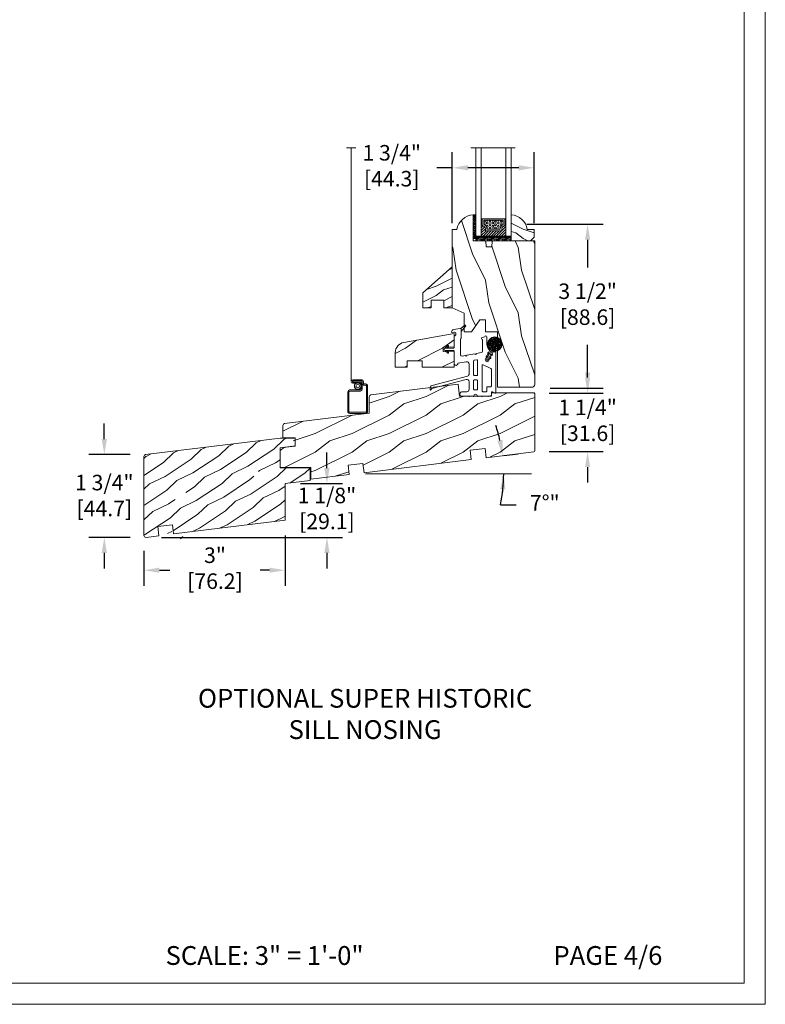
# Model space of a CAD drawing. Units: millimetres. Extents: x -103 to 352, y 0 to 132.
# Drawn here: x 137 to 152, y 90 to 111 of the extents above; entities that cross this region are included whole.
import ezdxf

# ---------------------------------------------------------------- set-up
doc = ezdxf.new("R2010")
doc.units = ezdxf.units.MM
doc.layers.get('0').update_dxf_attribs({"lineweight": 0})
doc.styles.add('IMPERIAL', font='arial.ttf')
doc.styles.get("Standard").update_dxf_attribs({"font": 'arial.ttf'})
doc.dimstyles.new('IMPERIAL', dxfattribs={"dimscale": 0.12, "dimtxt": 2.7559, "dimasz": 2.7559, "dimexe": 2.7559, "dimexo": 2.7559, "dimgap": 2.7559, "dimtad": 0, "dimtih": 1, "dimtoh": 1, "dimdec": 4, "dimlunit": 5, "dimtxsty": 'Standard', "dimcen": 0, "dimadec": 0, "dimazin": 0, "dimtfac": 1.5748, "dimtdec": 4, "dimtofl": 0, "dimtmove": 0, "dimatfit": 3, "dimfxl": 0, "dimfrac": 2, "dimarcsym": 0})

# ---------------------------------------------------------------- blocks, each defined once
blk = doc.blocks.new('*D115')
at = {"lineweight": -2, "transparency": 16777216}
for p, q in [((145.706, 106.755), (145.706, 108.267)), ((147.45, 106.755), (147.45, 108.267)), ((145.706, 107.937), (145.375, 107.937)), ((147.12, 107.937), (146.037, 107.937))]:
    blk.add_line(p, q, dxfattribs=at)
at = {"transparency": 16777216}
for points in [[(146.037, 107.992), (146.037, 107.882), (145.706, 107.937)], [(147.12, 107.992), (147.12, 107.882), (147.45, 107.937)]]:
    blk.add_solid(points, dxfattribs=at)
at = {"layer": 'Defpoints', "color": 0, "transparency": 16777216}
for p in [(147.45, 107.937), (145.706, 106.424), (147.45, 106.424)]:
    blk.add_point(p, dxfattribs=at)
at = {"transparency": 16777216, "insert": (144.418, 107.937), "char_height": 0.3307, "attachment_point": 5, "rotation": 0.01}
blk.add_mtext('1 3/4"\\P [44.3]', dxfattribs=at)
blk = doc.blocks.new('*D116')
at = {"lineweight": -2, "transparency": 16777216}
for p, q in [((146.802, 101.816), (147.104, 101.852)), ((146.731, 100.768), (147.062, 100.768))]:
    blk.add_line(p, q, dxfattribs=at)
for start, end in [(12.6769, 18.5158), (348.3069, 0), (348.3222, 354.1611)]:
    blk.add_arc((143.552, 101.426), 3.247, start, end, dxfattribs=at)
at = {"transparency": 16777216}
for points in [[(146.774, 102.148), (146.665, 102.129), (146.775, 101.813)], [(146.726, 101.098), (146.837, 101.093), (146.798, 101.426)]]:
    blk.add_solid(points, dxfattribs=at)
at = {"layer": 'Defpoints', "color": 0, "transparency": 16777216}
for p in [(146.474, 101.776), (146.788, 101.684), (143.906, 101.426), (144.598, 101.551), (147.437, 101.426)]:
    blk.add_point(p, dxfattribs=at)
at = {"transparency": 16777216, "insert": (147.673, 100.768), "char_height": 0.3307, "attachment_point": 5, "rotation": 0.01}
blk.add_mtext('7°"', dxfattribs=at)
blk = doc.blocks.new('*D117')
at = {"lineweight": -2, "transparency": 16777216}
for p, q in [((148.584, 103.473), (148.584, 103.804)), ((147.768, 103.142), (148.915, 103.142)), ((147.768, 101.9), (148.915, 101.9)), ((148.584, 101.569), (148.584, 101.239))]:
    blk.add_line(p, q, dxfattribs=at)
at = {"transparency": 16777216}
for points in [[(148.529, 103.473), (148.639, 103.473), (148.584, 103.142)], [(148.529, 101.569), (148.639, 101.569), (148.584, 101.9)]]:
    blk.add_solid(points, dxfattribs=at)
at = {"layer": 'Defpoints', "color": 0, "transparency": 16777216}
for p in [(147.437, 103.142), (148.584, 103.142), (147.437, 101.9)]:
    blk.add_point(p, dxfattribs=at)
at = {"transparency": 16777216, "insert": (148.584, 102.521), "char_height": 0.3307, "attachment_point": 5, "rotation": 0.01}
blk.add_mtext('1 1/4"\\P [31.6]', dxfattribs=at)
blk = doc.blocks.new('*D124')
at = {"lineweight": -2, "transparency": 16777216}
for p, q in [((143.04, 101.549), (143.04, 101.88)), ((142.48, 101.218), (143.371, 101.218)), ((139.518, 100.075), (143.371, 100.075)), ((143.04, 99.744), (143.04, 99.413))]:
    blk.add_line(p, q, dxfattribs=at)
at = {"transparency": 16777216}
for points in [[(142.985, 101.549), (143.095, 101.549), (143.04, 101.218)], [(142.985, 99.744), (143.095, 99.744), (143.04, 100.075)]]:
    blk.add_solid(points, dxfattribs=at)
at = {"layer": 'Defpoints', "color": 0, "transparency": 16777216}
for p in [(142.149, 101.218), (139.187, 100.075), (143.04, 100.075)]:
    blk.add_point(p, dxfattribs=at)
at = {"transparency": 16777216, "insert": (143.04, 100.647), "char_height": 0.3307, "attachment_point": 5, "rotation": 0.01}
blk.add_mtext('1 1/8"\\P [29.1]', dxfattribs=at)
blk = doc.blocks.new('*D125')
at = {"lineweight": -2, "transparency": 16777216}
for p, q in [((138.305, 102.165), (138.305, 102.496)), ((138.852, 101.835), (137.974, 101.835)), ((138.856, 100.075), (137.974, 100.075)), ((138.305, 99.744), (138.305, 99.413))]:
    blk.add_line(p, q, dxfattribs=at)
at = {"transparency": 16777216}
for points in [[(138.249, 102.165), (138.36, 102.165), (138.305, 101.835)], [(138.249, 99.744), (138.36, 99.744), (138.305, 100.075)]]:
    blk.add_solid(points, dxfattribs=at)
at = {"layer": 'Defpoints', "color": 0, "transparency": 16777216}
for p in [(139.182, 101.835), (138.305, 100.075), (139.187, 100.075)]:
    blk.add_point(p, dxfattribs=at)
at = {"transparency": 16777216, "insert": (138.305, 100.922), "char_height": 0.3307, "attachment_point": 5, "rotation": 0.01}
blk.add_mtext('1 3/4"\\P [44.7]', dxfattribs=at)
blk = doc.blocks.new('*D126')
at = {"lineweight": -2, "transparency": 16777216}
for p, q in [((142.149, 100.111), (142.149, 99.045)), ((139.148, 99.787), (139.148, 99.045)), ((139.478, 99.376), (139.701, 99.376)), ((141.819, 99.376), (141.617, 99.376))]:
    blk.add_line(p, q, dxfattribs=at)
at = {"transparency": 16777216}
for points in [[(139.478, 99.431), (139.478, 99.321), (139.148, 99.376)], [(141.819, 99.431), (141.819, 99.321), (142.149, 99.376)]]:
    blk.add_solid(points, dxfattribs=at)
at = {"layer": 'Defpoints', "color": 0, "transparency": 16777216}
for p in [(142.149, 100.441), (139.148, 100.117), (139.148, 99.376)]:
    blk.add_point(p, dxfattribs=at)
at = {"transparency": 16777216, "insert": (140.659, 99.376), "char_height": 0.3307, "attachment_point": 5, "rotation": 0.01}
blk.add_mtext('3"\\P [76.2]', dxfattribs=at)
blk = doc.blocks.new('*D130')
at = {"lineweight": -2, "transparency": 16777216}
for p, q in [((147.289, 106.737), (148.915, 106.737)), ((148.584, 106.406), (148.584, 105.814)), ((148.584, 103.577), (148.584, 104.171)), ((147.789, 103.247), (148.915, 103.247))]:
    blk.add_line(p, q, dxfattribs=at)
at = {"transparency": 16777216}
for points in [[(148.529, 106.406), (148.639, 106.406), (148.584, 106.737)], [(148.529, 103.577), (148.639, 103.577), (148.584, 103.247)]]:
    blk.add_solid(points, dxfattribs=at)
at = {"layer": 'Defpoints', "color": 0, "transparency": 16777216}
for p in [(146.958, 106.737), (147.458, 103.247), (148.584, 103.247)]:
    blk.add_point(p, dxfattribs=at)
at = {"transparency": 16777216, "insert": (148.584, 104.992), "char_height": 0.3307, "attachment_point": 5, "rotation": 0.01}
blk.add_mtext('3 1/2"\\P [88.6]', dxfattribs=at)
blk = doc.blocks.new('V-004')
h = blk.add_hatch()
h.set_pattern_fill('EXM', color=256, scale=4, style=0, pattern_type=2)
h.set_pattern_definition([(153.435, (-25.4281, -37.6341), (3.999997, -4.000005), [0.89443, -8.04984]), (26.565, (-28.2281, -37.9141), (3.999997, 4.000005), [0.89443, -8.04984]), (0, (-27.428, -37.514), (4, 4), [0.8, -3.2]), (333.435, (-26.6281, -37.5141), (-3.999997, 4.000005), [0.89443, -8.04984]), (206.565, (-25.8281, -37.9141), (-3.999997, -4.000005), [0.89443, -8.04984]), (180, (-26.628, -38.314), (-4, -4), [0.8, -3.2]), (153.435, (-27.4281, -38.3141), (3.999997, -4.000005), [0.89443, -8.04984]), (26.565, (-26.2281, -38.5541), (3.999997, 4.000005), [0.89443, -8.04984]), (153.435, (-25.4281, -38.9541), (3.999997, -4.000005), [0.89443, -8.04984]), (26.565, (-28.2281, -39.2341), (3.999997, 4.000005), [0.89443, -8.04984]), (0, (-27.428, -38.834), (4, 4), [0.8, -3.2]), (333.435, (-26.6281, -38.8341), (-3.999997, 4.000005), [0.89443, -8.04984]), (206.565, (-25.8281, -39.2341), (-3.999997, -4.000005), [0.89443, -8.04984]), (180, (-26.628, -39.634), (-4, -4), [0.8, -3.2]), (153.435, (-27.4281, -39.6341), (3.999997, -4.000005), [0.89443, -8.04984]), (26.565, (-26.2281, -39.9141), (3.999997, 4.000005), [0.89443, -8.04984]), (153.435, (-25.4281, -40.3141), (3.999997, -4.000005), [0.89443, -8.04984]), (26.565, (-26.2281, -41.2341), (3.999997, 4.000005), [0.89443, -8.04984]), (26.565, (-28.2281, -40.5541), (3.999997, 4.000005), [0.89443, -8.04984]), (0, (-27.428, -40.154), (4, 4), [0.8, -3.2]), (333.435, (-26.6281, -40.1541), (-3.999997, 4.000005), [0.89443, -8.04984]), (206.565, (-25.8281, -40.5541), (-3.999997, -4.000005), [0.89443, -8.04984]), (180, (-26.628, -40.954), (-4, -4), [0.8, -3.2]), (153.435, (-27.4281, -40.9541), (3.999997, -4.000005), [0.89443, -8.04984]), (0, (-29.428, -40.834), (4, 4), [0.8, -3.2]), (333.435, (-28.6281, -40.8341), (-3.999997, 4.000005), [0.89443, -8.04984]), (0, (-29.428, -39.514), (4, 4), [0.8, -3.2]), (333.435, (-28.6281, -39.5141), (-3.999997, 4.000005), [0.89443, -8.04984]), (206.565, (-27.8281, -39.9141), (-3.999997, -4.000005), [0.89443, -8.04984]), (180, (-28.628, -40.314), (-4, -4), [0.8, -3.2]), (0, (-29.428, -38.154), (4, 4), [0.8, -3.2]), (333.435, (-28.6281, -38.1541), (-3.999997, 4.000005), [0.89443, -8.04984]), (206.565, (-27.8281, -38.5541), (-3.999997, -4.000005), [0.89443, -8.04984]), (180, (-28.628, -38.954), (-4, -4), [0.8, -3.2]), (206.565, (-27.8281, -37.2341), (-3.999997, -4.000005), [0.89443, -8.04984]), (180, (-28.628, -37.634), (-4, -4), [0.8, -3.2])])
h.paths.add_polyline_path([(8.87, -0.09, 0.414214), (9.37, 0.41), (9.37, 1.41, 0.414214), (8.87, 1.91), (-9.13, 1.91, 0.414214), (-9.63, 1.41), (-9.63, 0.41, 0.414214), (-9.13, -0.09)])
blk.add_lwpolyline([(-9.63, 1.41, -0.414214), (-9.13, 1.91), (8.87, 1.91, -0.414214), (9.37, 1.41), (9.37, 0.41, -0.414214), (8.87, -0.09), (-9.13, -0.09, -0.414214), (-9.63, 0.41)], format="xyb", close=True)
blk = doc.blocks.new('D-059')
h = blk.add_hatch()
h.set_pattern_fill('WOOD1', color=256, scale=10, style=0, pattern_type=2)
h.set_pattern_definition([(216.8699, (-335.2539, -33.65), (29.999999, 20.000001), [5, -45]), (206.5651, (-329.254, -36.65), (-9.99999, -10.000013), [11.18034, -11.18034]), (198.4349, (-329.254, -41.65), (-20.000004, -9.999984), [6.32456, -25.29822])])
edge = h.paths.add_edge_path()
edge.add_line((-10.5, 0), (0, 0))
edge.add_line((0, 0), (0, 14.03))
edge.add_arc((0.54, 4.7), 9.34, 93.305, 171.3918)
edge.add_line((-8.7, 6.1), (-12.5, 6.1))
edge.add_line((-12.5, 6.1), (-12.5, 2))
edge.add_line((-12.5, 2), (-10.5, 0))
blk.add_lwpolyline([(-10.5, 0), (0, 0), (0, 14.03, 0.354545), (-8.7, 6.1), (-12.5, 6.1), (-12.5, 2)], format="xyb", close=True)
blk = doc.blocks.new('V-006')
h = blk.add_hatch()
h.set_pattern_fill('GRAVEL', color=256, scale=0.075, style=0)
h.set_pattern_definition([(228.0128, (-26.72399, -53.63578), (-15.24001295, -17.14502107), [0.25629, -25.372875]), (184.9697, (-26.89544, -53.826285), (22.86003698, 1.90498656), [0.439804, -43.5405]), (132.5104, (-27.33359, -53.86438), (19.04998614, -20.95502047), [0.31011, -30.701025]), (267.2737, (-28.07654, -54.340635), (1.90499173, 38.09998774), [0.400504, -39.6498]), (292.8337, (-28.09559, -54.740685), (-9.52502704, 22.860013), [0.392726, -38.87985]), (357.2737, (-27.94319, -55.102635), (-38.09998774, 1.90499173), [0.400504, -39.6498]), (37.6942, (-27.54314, -55.121685), (-24.765015646, -19.04998302), [0.529645, -52.434825]), (72.2553, (-27.12404, -54.797835), (13.335026674, 41.910012155), [0.50004, -49.503975]), (121.4296, (-26.97164, -54.321585), (-15.24000393, 24.76497087), [0.40186, -39.784125]), (175.2364, (-27.18119, -53.97868), (20.95498354, -1.90498212), [0.458785, -22.480425]), (222.3974, (-27.63839, -53.940585), (-22.86000069, -20.95497274), [0.593309, -58.7376]), (138.8141, (-26.19059, -54.35968), (-13.3349915, 11.4299824), [0.202504, -20.04795]), (171.4692, (-26.34299, -54.22633), (24.7649622, -3.8100096), [0.38526, -38.14095]), (225, (-26.724, -54.1692), (-3e-16, -1.905), [0.269407, -2.42467]), (203.1986, (-26.85734, -53.94058), (9.5250321, 3.8100167), [0.14508, -14.36295]), (291.8014, (-26.9907, -53.99773), (-1.9050013, 5.7150037), [0.205175, -10.0536]), (30.9638, (-26.9145, -54.18823), (5.714994, 3.810003), [0.33324, -10.774725]), (161.5651, (-26.62874, -54.0168), (3.810002, -1.904997), [0.240965, -5.783175]), (16.3895, (-28.09559, -53.99773), (19.05001051, 5.71498811), [0.337566, -33.4191]), (70.3462, (-27.77174, -53.90248), (-7.61997877, -20.95497037), [0.2832, -28.03665]), (293.1986, (-26.62874, -53.63578), (-3.8100167, 9.5250321), [0.29016, -14.2179]), (343.6105, (-26.51444, -53.90248), (-19.05001051, 5.71498811), [0.337566, -33.4191]), (339.444, (-28.0956, -55.17883), (-9.5250118, 3.8099954), [0.325526, -15.950775]), (294.7751, (-27.79079, -55.29313), (-9.5249778, 20.95499027), [0.272754, -27.0027]), (66.8014, (-26.6097, -55.54078), (3.8100167, 9.5250321), [0.29016, -14.2179]), (17.354, (-26.49539, -55.27408), (-24.76500134, -7.6199885), [0.319337, -31.6143]), (69.444, (-27.54314, -55.54078), (-3.8099954, -9.5250118), [0.162764, -16.1136]), (101.3099, (-26.724, -55.5408), (-1.9049906, 7.6199756), [0.097136, -9.6165]), (165.9638, (-26.74304, -55.44553), (5.715004, -1.9049967), [0.392726, -7.461787]), (186.009, (-27.12404, -55.35028), (19.04997191, 1.90499555), [0.36395, -36.03105]), (303.6901, (-26.9145, -54.3597), (-1.9050007, 3.8099963), [0.274743, -6.593835]), (353.1572, (-26.76209, -54.588285), (32.38501339, -3.81001706), [0.479668, -47.487]), (60.9454, (-26.28584, -54.64543), (-7.6199823, -13.3349682), [0.19613, -19.41705]), (90, (-26.1906, -54.474), (-1.905, 1.905), [0.1143, -1.7907]), (120.2564, (-27.16214, -55.29313), (7.61998385, -13.33499327), [0.26465, -26.200425]), (48.0128, (-27.29549, -55.06453), (15.24001295, 17.14502107), [0.512582, -25.1166]), (0, (-26.9526, -54.6835), (1.905, 1.905), [0.4953, -1.4097]), (325.3048, (-26.45729, -54.68353), (-19.049967, 13.33500127), [0.301208, -29.819475]), (254.0546, (-26.20964, -54.85498), (-1.9050049, -7.6200182), [0.27737, -13.591275]), (207.646, (-26.28584, -55.121685), (-36.19498729, -19.05001198), [0.45161, -44.709375]), (175.4261, (-26.68589, -55.331235), (-24.7650057, 1.90499078), [0.477772, -47.29935]), (175.4261, (-26.68589, -55.331235), (-24.7650057, 1.90499078), [0.477772, -47.29935])])
h.paths.add_polyline_path([(6.3565, 0), (6.3565, 1.6), (-6.3565, 1.6), (-6.3565, 0)])
blk.add_line((-6.3565, 0), (-6.3565, 1.6))
blk.add_lwpolyline([(-6.3565, 0), (-6.3565, 1.6), (6.3565, 1.6), (6.3565, 0)], close=True)
blk = doc.blocks.new('CR-015')
h = blk.add_hatch()
h.set_pattern_fill('WOOD1', color=256, scale=20, style=0, pattern_type=2)
h.set_pattern_definition([(216.87, (-116.3003, -89.9823), (60, 40), [10, -90]), (206.565, (-104.3, -95.982), (-20, -20), [22.3607, -22.3607]), (198.435, (-104.3, -105.9823), (-40, -19.99997), [12.6491, -50.5964])])
edge = h.paths.add_edge_path()
edge.add_line((0, -1), (-27.26, -5.81))
edge.add_arc((-26.3, -11.22), 5.5, 100, 180)
edge.add_line((-31.8, -11.22), (-31.8, -19.2))
edge.add_line((-31.8, -19.2), (-25.3, -19.2))
edge.add_line((-25.3, -19.2), (-25.3, -15.7))
edge.add_line((-25.3, -15.7), (-17.3, -15.7))
edge.add_line((-17.3, -15.7), (-17.3, -19.2))
edge.add_line((-17.3, -19.2), (0, -19.2))
edge.add_line((0, -19.2), (0, -1))
h.paths.add_polyline_path([(-19.58, -10.4), (-19.58, -12.27)], flags=16)
h.paths.add_polyline_path([(-12.13, -16.51), (-12.13, -18.39)], flags=16)
for p, q in [((0, -1), (-27.26, -5.81)), ((0, -8.2), (0, -1)), ((-5.95, -8.3), (0, -8.2)), ((-5.95, -10.7), (-5.95, -8.3)), ((-31.8, -11.22), (-31.8, -19.2)), ((-25.3, -19.2), (-25.3, -15.7)), ((-25.3, -15.7), (-17.3, -15.7)), ((-17.3, -15.7), (-17.3, -19.2)), ((0, -10.8), (-5.95, -10.7)), ((0, -19.2), (0, -10.8)), ((-31.8, -19.2), (-25.3, -19.2)), ((-17.3, -19.2), (0, -19.2))]:
    blk.add_line(p, q)
blk.add_arc((-26.3, -11.22), 5.5, 100, 180)
blk = doc.blocks.new('CR-022')
h = blk.add_hatch()
h.set_pattern_fill('WOOD1', color=256, scale=20, style=0, pattern_type=2)
h.set_pattern_definition([(216.8699, (-65.2327, -66.042), (60, 40), [10, -90]), (206.565, (-53.233, -72.042), (-20, -20.00003), [22.3607, -22.3607]), (198.435, (-53.2327, -82.042), (-40.00001, -19.99997), [12.6491, -50.5964])])
h.paths.add_polyline_path([(137.46, 48.17, 0.414229), (136.96, 48.67), (114.06, 48.67), (114.06, 46.9), (96.76, 46.9), (96.04, 53.33), (49, 47.54, 0.378681), (48.12, 46.54), (48.12, 37.71), (2.33, 32.08, 0.378866), (1.46, 31.09), (1.46, 24.32), (6.99, 24.32), (6.99, 19.88), (0, 19.05), (0, 8.43), (16.6, 8.43), (16.59, 2.04), (37.25, 4.57), (36.64, 9.53), (44.7, 10.52), (45.31, 5.56), (103.21, 12.67), (102.6, 17.63), (110.66, 18.62), (111.27, 13.66), (137.02, 16.82, 0.378876), (137.46, 17.32)])
h.paths.add_polyline_path([(67.82, 30.49), (75.64, 30.49), (75.64, 26.73), (67.82, 26.73)], flags=24)
blk.add_lwpolyline([(16.59, 2.04), (16.6, 8.43), (0, 8.43), (0, 18.93), (7.99, 19.88), (7.99, 24.32), (1.46, 24.32), (1.46, 31.09, -0.378866), (2.33, 32.08), (48.12, 37.71), (48.12, 46.54, -0.378866), (49, 47.54), (96.04, 53.33), (96.76, 46.9), (114.06, 46.9), (114.06, 48.67), (136.96, 48.67, -0.414229), (137.46, 48.17), (137.46, 17.32, -0.378876), (137.02, 16.82), (111.27, 13.66), (110.66, 18.62), (102.6, 17.63), (103.21, 12.67), (45.31, 5.56), (44.7, 10.52), (36.64, 9.53), (37.25, 4.57)], format="xyb", close=True)
blk = doc.blocks.new('CR-055')
blk.add_line((-11.29, 10.1), (-11.29, 10.1))
blk.add_line((-11.29, 10.1), (-11.29, 10.1))
for points in [[(-14.4, -9.1, -0.414214), (-15.7, -10.4), (-18.1, -10.4, 1.329508), (-17.41, -12.8), (-14.6, -12.8, 1), (-14.2, -12.8), (-12.3, -12.8, 1), (-11.9, -12.8, -1), (-9.9, -12.8, 1), (-9.5, -12.8), (-7.6, -12.8, 1), (-7.2, -12.8), (-4.39, -12.8, 0.590246), (-2.4, -11.7), (-2.4, -10.8, -0.57735), (-1.8, -10.45), (-0.6, -11.15, 0.57735), (0, -10.8), (0, 10.8, 0.414214), (-0.4, 11.2), (-0.8, 11.2, -0.02662), (-1.23, 11.22, 0.32058), (-1.63, 10.99), (-3.77, 6.41, -1), (-5.58, 7.26), (-3.45, 11.82, 0.323926), (-3.54, 12.28, -0.207063), (-4.8, 15.2), (-4.8, 19.2, 1), (-6, 19.2), (-7.3, 18.97, 0.915863), (-7.2, 17.78), (-7.2, 11.5, -0.36397), (-7.86, 10.71), (-10.51, 10.24, -1), (-11.29, 10.1), (-15.61, 9.34, -1), (-16.39, 9.2), (-18.16, 8.89, -0.466308), (-19.1, 9.68), (-19.1, 17.9, -0.414202), (-18.7, 18.3), (-18.7, 22.12), (-18.7, 23.4, 0.466308), (-19.17, 23.79), (-22.83, 23.15, 0.36397), (-23.9, 21.87), (-23.9, 21.54), (-22.67, 21.75, -0.943989), (-22.21, 19.81, 0.331679), (-22.5, 19.43), (-22.5, 13.55, -0.414214), (-22.9, 13.15), (-26.31, 13.15), (-27.3, 13.15, 1), (-27.3, 11.85), (-26.31, 11.85), (-22.9, 11.85, -0.414214), (-22.5, 11.45), (-22.5, 4.85, 1.091308), (-20.52, 5.02), (-15.93, 5.83, -0.466308), (-14.4, 4.55), (-14.4, -0.65, -0.339454), (-15.36, -1.91), (-34.44, -7.02, 0.339454), (-35.4, -8.27), (-35.4, -9.29, 0.767326), (-35.03, -9.39), (-34.64, -8.73), (-16.04, -3.74, -0.493145), (-14.4, -5)], [(-12, -1.25), (-12, 6.19, -0.363706), (-11.67, 6.58), (-10.27, 6.83, -0.466308), (-9.8, 6.44), (-9.8, -1.25, -0.414214), (-10.2, -1.65), (-11.6, -1.65, -0.414214)], [(-5.2, -10.4), (-7, -10.4, -0.414214), (-7.4, -10), (-7.4, 3.72, -0.548619), (-6.83, 4.09), (-2.63, 2.13, -0.291473), (-2.4, 1.77), (-2.4, -7.31, -0.414214), (-2.8, -7.71), (-4.4, -7.71, 0.414214), (-4.8, -8.11), (-4.8, -10, -0.414214)]]:
    blk.add_lwpolyline(points, format="xyb", close=True)
for points in [[(-18.7, 22.12), (-16.28, 25, 0.916331), (-16.77, 25.49), (-18.87, 23.73, -0.247814), (-18.7, 23.4)], [(-27.3, 13.15), (-26.05, 14.4, -1), (-25.56, 13.9), (-26.31, 13.15)], [(-27.3, 11.85), (-26.05, 10.6, 1), (-25.56, 11.1), (-26.31, 11.85)], [(-9.8, -9, -0.414214), (-10.2, -9.4), (-11.6, -9.4, -0.414213), (-12, -9), (-12, -4.45, -0.414214), (-11.6, -4.05), (-10.2, -4.05, -0.414214), (-9.8, -4.45), (-9.8, -9)]]:
    blk.add_lwpolyline(points, format="xyb")
blk = doc.blocks.new('CF-016')
h = blk.add_hatch()
h.set_pattern_fill('GRAVEL', color=256, scale=0.075, style=0)
h.set_pattern_definition([(228.0128, (-22.6109, -58.1225), (-15.24001295, -17.14502107), [0.25629, -25.372875]), (184.9697, (-22.78235, -58.313), (22.86003698, 1.90498656), [0.439804, -43.5405]), (132.5104, (-23.2205, -58.3511), (19.04998614, -20.95502047), [0.31011, -30.701025]), (267.2737, (-23.96345, -58.82735), (1.90499173, 38.09998774), [0.400504, -39.6498]), (292.8337, (-23.9825, -59.2274), (-9.52502704, 22.860013), [0.392726, -38.87985]), (357.2737, (-23.8301, -59.58935), (-38.09998774, 1.90499173), [0.400504, -39.6498]), (37.6942, (-23.43005, -59.6084), (-24.765015646, -19.04998302), [0.529645, -52.434825]), (72.2553, (-23.01095, -59.28455), (13.335026674, 41.910012155), [0.50004, -49.503975]), (121.4296, (-22.85855, -58.8083), (-15.24000393, 24.76497087), [0.40186, -39.784125]), (175.2364, (-23.0681, -58.4654), (20.95498354, -1.90498212), [0.458785, -22.480425]), (222.3974, (-23.5253, -58.4273), (-22.86000069, -20.95497274), [0.593309, -58.7376]), (138.8141, (-22.0775, -58.8464), (-13.3349915, 11.4299824), [0.202504, -20.04795]), (171.4692, (-22.2299, -58.71305), (24.7649622, -3.8100096), [0.38526, -38.14095]), (225, (-22.6109, -58.6559), (-3e-16, -1.904999), [0.269407, -2.424667]), (203.1986, (-22.74425, -58.4273), (9.5250321, 3.8100167), [0.14508, -14.36295]), (291.8014, (-22.8776, -58.48445), (-1.9050013, 5.7150037), [0.205175, -10.0536]), (30.9638, (-22.8014, -58.67495), (5.714994, 3.810003), [0.33324, -10.774725]), (161.5651, (-22.51565, -58.5035), (3.8100017, -1.904997), [0.240965, -5.783175]), (16.3895, (-23.9825, -58.48445), (19.05001051, 5.71498811), [0.337566, -33.4191]), (70.3462, (-23.65865, -58.3892), (-7.61997877, -20.95497037), [0.2832, -28.03665]), (293.1986, (-22.51565, -58.1225), (-3.8100167, 9.5250321), [0.29016, -14.2179]), (343.6105, (-22.40135, -58.3892), (-19.05001051, 5.71498811), [0.337566, -33.4191]), (339.444, (-23.9825, -59.66555), (-9.5250118, 3.8099954), [0.325526, -15.950775]), (294.7751, (-23.6777, -59.77985), (-9.5249778, 20.95499027), [0.272754, -27.0027]), (66.8014, (-22.4966, -60.0275), (3.8100167, 9.5250321), [0.29016, -14.2179]), (17.354, (-22.3823, -59.7608), (-24.76500134, -7.6199885), [0.319337, -31.6143]), (69.444, (-23.43005, -60.0275), (-3.8099954, -9.5250118), [0.162764, -16.1136]), (101.3099, (-22.6109, -60.0275), (-1.9049906, 7.6199756), [0.097136, -9.6165]), (165.9638, (-22.62995, -59.93225), (5.715004, -1.9049967), [0.392726, -7.461787]), (186.009, (-23.01095, -59.837), (19.04997191, 1.90499555), [0.36395, -36.03105]), (303.6901, (-22.8014, -58.8464), (-1.9050007, 3.8099963), [0.274743, -6.593835]), (353.1572, (-22.649, -59.075), (32.38501339, -3.810017064), [0.479668, -47.487]), (60.9454, (-22.17275, -59.13215), (-7.61998227, -13.3349682), [0.19613, -19.41705]), (90, (-22.0775, -58.9607), (-1.905, 1.905), [0.1143, -1.7907]), (120.2564, (-23.04905, -59.77985), (7.61998385, -13.33499327), [0.26465, -26.200425]), (48.0128, (-23.1824, -59.55125), (15.24001295, 17.14502107), [0.512582, -25.1166]), (0, (-22.8395, -59.1702), (1.905, 1.905), [0.4953, -1.4097]), (325.3048, (-22.3442, -59.17025), (-19.049967, 13.33500127), [0.301208, -29.819475]), (254.0546, (-22.09655, -59.3417), (-1.9050049, -7.62001815), [0.27737, -13.591275]), (207.646, (-22.17275, -59.6084), (-36.19498729, -19.05001198), [0.45161, -44.709375]), (175.4261, (-22.5728, -59.81795), (-24.7650057, 1.90499078), [0.477772, -47.29935]), (175.4261, (-22.5728, -59.81795), (-24.7650057, 1.90499078), [0.477772, -47.29935])])
h.paths.add_polyline_path([(3.88, 9.72, 1), (-3.88, 9.72, 1)])
blk.add_lwpolyline([(-0.96, 4.07, 1), (-1.31, 3.72), (-0.3, 2.71), (-0.3, 1.51), (-0.96, 2.16, 1), (-1.31, 1.81), (-0.3, 0.8), (-0.3, 0.3, 1), (0.3, 0.3), (0.3, 0.8), (1.31, 1.81, 1), (0.96, 2.16), (0.3, 1.51), (0.3, 2.71), (1.31, 3.72, 1), (0.96, 4.07), (0.3, 3.41), (0.3, 5.85), (-0.3, 5.85), (-0.3, 3.41)], format="xyb", close=True)
blk.add_circle((0, 9.72), 3.88)
blk = doc.blocks.new('CR-057')
h = blk.add_hatch()
h.set_pattern_fill('WOOD1', color=256, scale=10, style=0, pattern_type=2)
h.set_pattern_definition([(323.13, (33.83, -34.4353), (-30, 20), [5, -45]), (333.435, (27.83, -37.4353), (10, -10), [11.1803, -11.1803]), (341.565, (27.83, -42.4353), (20, -9.99998), [6.3246, -25.2982])])
h.paths.add_polyline_path([(4.5, 0), (4.5, 4), (11.5, 4), (11.5, 0), (16, 0), (16, 8), (0, 22), (0, 0)])
blk.add_lwpolyline([(4.5, 0), (4.5, 4), (11.5, 4), (11.5, 0), (16, 0), (16, 8), (0, 22), (0, 0)], close=True)
blk = doc.blocks.new('CR-009 naturel')
h = blk.add_hatch()
h.set_pattern_fill('WOOD1', color=256, scale=25, angle=45, style=0, pattern_type=2)
h.set_pattern_definition([(261.8699, (-5133.1837, 524.2063), (17.677666, 88.3883484), [12.5, -112.5]), (251.5651, (-5117.274, 529.51), (3.8e-05, -35.355347), [27.95085, -27.95085]), (243.4349, (-5108.435, 520.671), (-17.677705, -53.032988), [15.8114, -63.24555])])
edge = h.paths.add_edge_path()
edge.add_line((20, -79.15), (20, -49.11))
edge.add_line((20, -49.11), (26.62, -49.11))
edge.add_line((26.62, -49.11), (26.62, -42.6))
edge.add_line((26.62, -42.6), (29.62, -42.6))
edge.add_line((29.62, -42.6), (34.12, -49.11))
edge.add_line((34.12, -49.11), (38, -49.11))
edge.add_line((38, -49.11), (38, -39.11))
edge.add_line((38, -39.11), (44.5, -36.11))
edge.add_line((44.5, -36.11), (44.5, 6.1))
edge.add_line((44.5, 6.1), (42, 6.1))
edge.add_arc((32.76, 4.7), 9.34, 8.6082, 86.695)
edge.add_line((33.3, 14.03), (33.3, 0))
edge.add_line((33.3, 0), (26.9, 0))
edge.add_arc((26.9, -0.5), 0.5, 90, 180)
edge.add_line((26.4, -0.5), (26.2, -2.8))
edge.add_arc((25.7, -2.8), 0.5, -90, 0, ccw=False)
edge.add_line((25.7, -3.3), (23.7, -3.3))
edge.add_arc((23.7, -2.8), 0.5, 180, 270, ccw=False)
edge.add_line((23.2, -2.8), (23, -0.5))
edge.add_arc((22.5, -0.5), 0.5, 0, 90)
edge.add_line((22.5, 0), (0, 0))
edge.add_line((0, 0), (0, -77.65))
edge.add_arc((1.5, -77.65), 1.5, 180, 270)
edge.add_line((1.5, -79.15), (20, -79.15))
blk.add_lwpolyline([(20, -79.15), (20, -49.11), (26.62, -49.11), (26.62, -42.6), (29.62, -42.6), (34.12, -49.11), (38, -49.11), (38, -39.11), (44.5, -36.11), (44.5, 6.1), (42, 6.1, 0.354545), (33.3, 14.03), (33.3, 0), (26.9, 0, 0.414214), (26.4, -0.5), (26.2, -2.8, -0.414214), (25.7, -3.3), (23.7, -3.3, -0.414214), (23.2, -2.8), (23, -0.5, 0.414214), (22.5, 0), (0, 0), (0, -77.65, 0.414214), (1.5, -79.15), (20, -79.15)], format="xyb")
blk = doc.blocks.new('CM-008')
blk.add_line((2.53, 17.52), (2.53, 16.88))
blk.add_lwpolyline([(0.31, 16.88), (0.31, 16.25), (2.53, 16.25, 1), (2.53, 18.15), (-2.1, 18.15, 0.414214), (-3.11, 17.14), (-3.11, 16.25, -0.414214), (-3.49, 15.87), (-4.31, 15.87, 0.414214), (-5.32, 14.85), (-5.32, 1.02, 0.414214), (-4.31, 0), (4.31, 0, 0.414214), (5.32, 1.02), (5.32, 11.64, 0.404026), (4.34, 12.65), (-1.47, 12.65, -0.404026), (-1.84, 13.03), (-1.84, 16.5, -0.414214), (-1.46, 16.88), (2.53, 16.88, 1), (2.53, 17.52), (-2.1, 17.52, 0.414214), (-2.48, 17.14), (-2.48, 13.03, 0.404026), (-1.5, 12.02), (4.32, 12.02, -0.404026), (4.69, 11.64), (4.69, 1.02, -0.414214), (4.31, 0.63), (-4.31, 0.63, -0.414214), (-4.69, 1.02), (-4.69, 14.85, -0.414214), (-4.31, 15.23), (-3.49, 15.23, 0.414214), (-2.48, 16.25)], format="xyb")
blk.add_arc((-1.46, 16.5), 1.02, 90, 180)
blk = doc.blocks.new('CM-006')
blk.add_lwpolyline([(1.4, -0.45), (1.36, -0.12, 0.038732), (1.51, 0.11), (1.83, 0.2), (1.67, 0.49, 0.038732), (1.72, 0.75), (1.98, 0.95), (1.72, 1.16, 0.038732), (1.67, 1.42), (1.83, 1.71), (1.51, 1.8, 0.038732), (1.36, 2.02), (1.4, 2.35), (1.07, 2.31, 0.038732), (0.85, 2.46), (0.76, 2.78), (0.47, 2.62, 0.038732), (0.21, 2.67), (0, 2.93), (-0.21, 2.67, 0.038732), (-0.47, 2.62), (-0.76, 2.78), (-0.85, 2.46, 0.038732), (-1.07, 2.31), (-1.4, 2.35), (-1.36, 2.02, 0.038732), (-1.51, 1.8), (-1.83, 1.71), (-1.67, 1.42, 0.038732), (-1.72, 1.16), (-1.98, 0.95), (-1.72, 0.75, 0.038732), (-1.67, 0.49), (-1.83, 0.2), (-1.51, 0.11, 0.038732), (-1.36, -0.12), (-1.4, -0.45), (-1.07, -0.41, 0.038732), (-0.85, -0.56), (-0.76, -0.88), (-0.47, -0.71, 0.038732), (-0.21, -0.76), (0, -1.03), (0.21, -0.76, 0.038732), (0.47, -0.71), (0.76, -0.88), (0.85, -0.56, 0.038732), (1.07, -0.41)], format="xyb", close=True)
blk.add_circle((0, 0.95), 0.953)
blk = doc.blocks.new('V-033')
h = blk.add_hatch()
h.set_pattern_fill('ANSI31', color=256, scale=8, style=0)
h.set_pattern_definition([(45, (-478.406, -84.2616), (-0.7071068, 0.7071068), [])])
edge = h.paths.add_edge_path()
edge.add_line((3.4, 7.45), (2.8, 7.45))
edge.add_line((2.8, 7.45), (2.8, 0))
edge.add_line((2.8, 0), (16.2, 0))
edge.add_line((16.2, 0), (16.2, 7.45))
edge.add_line((16.2, 7.45), (15.6, 7.45))
edge.add_line((15.6, 7.45), (15.6, 5.98))
edge.add_arc((15.3, 5.98), 0.3, -81.1501, 0, ccw=False)
edge.add_arc((15.6, 4.05), 1.65, 98.8499, 180)
edge.add_line((13.95, 4.05), (13.95, 3.25))
edge.add_arc((13.65, 3.25), 0.3, 270, 360, ccw=False)
edge.add_line((13.65, 2.95), (5.35, 2.95))
edge.add_arc((5.35, 3.25), 0.3, 180, 270, ccw=False)
edge.add_line((5.05, 3.25), (5.05, 4.05))
edge.add_arc((3.4, 4.05), 1.65, 0, 81.1501)
edge.add_arc((3.7, 5.98), 0.3, 180, 261.1501, ccw=False)
edge.add_line((3.4, 5.98), (3.4, 7.45))
h = blk.add_hatch()
h.set_pattern_fill('HEX', color=256, scale=4, style=0)
h.set_pattern_definition([(0, (-459.4386, -84.2616), (0, 0.8660254), [0.5, -1]), (120, (-459.4386, -84.2616), (-0.75, -0.4330127), [0.5, -1]), (60, (-458.9386, -84.2616), (-0.75, 0.4330127), [0.5, -1])])
edge = h.paths.add_edge_path()
edge.add_line((5.9, 3.8), (5.9, 4.05))
edge.add_arc((3.4, 4.05), 2.5, 360, 430.1231)
edge.add_line((4.25, 6.4), (4.25, 8.6))
edge.add_line((4.25, 8.6), (14.75, 8.6))
edge.add_line((14.75, 8.6), (14.75, 6.4))
edge.add_arc((15.6, 4.05), 2.5, 109.8769, 180)
edge.add_line((13.1, 4.05), (13.1, 3.8))
edge.add_line((13.1, 3.8), (5.9, 3.8))
at = {"ltscale": 1.5}
blk.add_line((-2.7, 47.79), (21.22, 47.79), dxfattribs=at)
for points in [[(2.8, 47.79), (2.8, 0), (0, 0), (0, 47.79)], [(19, 47.79), (19, 0), (16.2, 0), (16.2, 47.79)], [(3.4, 7.45), (2.8, 7.45), (2.8, 0), (16.2, 0), (16.2, 7.45), (15.6, 7.45)]]:
    blk.add_lwpolyline(points)
for points in [[(3.4, 7.45), (2.8, 7.45), (2.8, 0), (16.2, 0), (16.2, 7.45), (15.6, 7.45), (15.6, 5.98, -0.369664), (15.35, 5.68, 0.369664), (13.95, 4.05), (13.95, 3.25, -0.414214), (13.65, 2.95), (5.35, 2.95, -0.414214), (5.05, 3.25), (5.05, 4.05, 0.369664), (3.65, 5.68, -0.369664), (3.4, 5.98)], [(5.35, 2.95, -0.414214), (5.05, 3.25), (5.05, 4.05, 0.369664), (3.65, 5.68, -0.369664), (3.4, 5.98), (3.4, 9.15, -0.414214), (3.7, 9.45), (15.3, 9.45, -0.414214), (15.6, 9.15), (15.6, 5.98, -0.369664), (15.35, 5.68, 0.369664), (13.95, 4.05), (13.95, 3.25, -0.414214), (13.65, 2.95)], [(5.9, 3.8), (5.9, 4.05, 0.31589), (4.25, 6.4), (4.25, 8.6), (14.75, 8.6), (14.75, 6.4, 0.31589), (13.1, 4.05), (13.1, 3.8)]]:
    blk.add_lwpolyline(points, format="xyb", close=True)
for points in [[(2.91, 7.45), (3.29, 7.45), (3.29, 9.45), (2.91, 9.45)], [(16.09, 7.45), (15.71, 7.45), (15.71, 9.45), (16.09, 9.45)]]:
    blk.add_lwpolyline(points, close=True)
blk = doc.blocks.new('BB-029')
h = blk.add_hatch()
h.set_pattern_fill('WOOD1', color=256, scale=15, angle=7, style=0, pattern_type=2)
h.set_pattern_definition([(223.8699, (-700.1494, -458.226), (41.008495, 35.260507), [7.5, -67.5]), (213.5651, (-690.668, -461.5955), (-13.060137, -16.71625), [16.7705, -16.7705]), (205.4349, (-689.754, -469.0396), (-27.948354, -18.54425), [9.48684, -37.94733])])
edge = h.paths.add_edge_path()
edge.add_arc((-80.61, -9.92), 1, 97, 180)
edge.add_line((-81.61, -9.92), (-81.61, -52.63))
edge.add_arc((-80.61, -52.63), 1, 180, 276.9383)
edge.add_line((-80.49, -53.62), (-73.53, -52.77))
edge.add_line((-73.53, -52.77), (-74.14, -47.81))
edge.add_line((-74.14, -47.81), (-66.2, -46.83))
edge.add_line((-66.2, -46.83), (-65.59, -51.79))
edge.add_line((-65.59, -51.79), (-5.37, -44.4))
edge.add_line((-5.37, -44.4), (-5.37, -24.58))
edge.add_line((-5.37, -24.58), (8.1, -22.92))
edge.add_line((8.1, -22.92), (8.1, -16.09))
edge.add_line((8.1, -16.09), (-7.99, -16.09))
edge.add_line((-7.99, -16.09), (-7.99, -5.19))
edge.add_line((-7.99, -5.19), (0, -4.24))
edge.add_line((0, -4.24), (0, 0))
edge.add_line((0, 0), (-8.04, 0))
edge.add_line((-8.04, 0), (-80.74, -8.93))
h.paths.add_polyline_path([(-65.07, -29.83), (-58.96, -29.08), (-58.49, -32.86), (-64.6, -33.61)], flags=16)
h.paths.add_polyline_path([(-22.57, -18.33), (-15.1, -17.41), (-14.63, -21.19), (-22.11, -22.1)], flags=16)
h.paths.add_polyline_path([(-72.7, -48.23), (-66.95, -47.53), (-66.48, -51.3), (-72.23, -52.01)], flags=17)
h.paths.add_polyline_path([(-62, -53.35), (-56.25, -52.64), (-55.79, -56.42), (-61.54, -57.12)])
blk.add_lwpolyline([(-74.14, -47.81), (-73.53, -52.77), (-80.49, -53.62, -0.450791), (-81.61, -52.63), (-81.61, -9.92, -0.378866), (-80.74, -8.93), (-8.04, 0), (0, 0), (0, -4.24), (-7.99, -5.19), (-7.99, -16.09), (8.1, -16.09), (8.1, -22.92), (-5.37, -24.58), (-5.37, -44.4), (-65.59, -51.79), (-66.2, -46.83)], format="xyb", close=True)

msp = doc.modelspace()

# ---------------------------------------------------------------- linework, layer by layer
for p, q in [((143.6545, 108.36234), (143.45531, 108.36234)), ((143.55643, 103.38941), (143.55643, 108.36234)), ((143.86217, 101.42596), (147.39372, 101.42596)), ((143.86217, 101.42596), (147.39372, 101.42596))]:
    msp.add_line(p, q)
for points in [[(120, 132.38495), (152.36329, 132.38495), (152.36329, 90.14146), (120, 90.14146)], [(120.44645, 131.9385), (120.44645, 90.58792), (151.91684, 90.58792), (151.91684, 131.9385)]]:
    msp.add_lwpolyline(points, close=True)

# ---------------------------------------------------------------- block references
for name, p, xscale, yscale, zscale in [('V-033', (146.21005, 106.48088), 0.03936999999999102, 0.03936999999999102, 0.03936999999999102), ('CR-009 naturel', (147.45808, 106.38246), -0.03936999999999102, 0.0393699999999626, 0.03937), ('D-059', (146.95808, 106.38246), -0.03936999999999102, 0.0393699999999626, 0.03937), ('CR-057', (145.70611, 104.96081), -0.03936999999999102, 0.0393699999999626, 0.03937), ('CR-055', (146.63137, 103.58238), 0.03936999999999102, 0.03936999999999102, 0.03936999999999102), ('CR-015', (145.74555, 104.44852), 0.03936999999999102, 0.03936999999999102, 0.03936999999999102), ('CR-022', (142.04646, 101.23195), 0.03936999999999102, 0.03936999999999102, 0.03936999999999102), ('CM-008', (143.69345, 102.71226), -0.03936999999999102, 0.0393699999999626, 0.03937), ('BB-029', (142.36087, 102.18599), 0.03937, 0.03937, 0.03937)]:
    msp.add_blockref(name, p, dxfattribs=dict(xscale=xscale, yscale=yscale, zscale=zscale))
for name, p, xscale, yscale, zscale, rotation in [('V-006', (146.21005, 106.68456), -0.0393699999999626, 0.0393699999999626, 0.03937, 90), ('V-004', (146.58914, 106.45782), -0.03936999999999102, 0.0393699999999626, 0.03937, 180), ('CF-016', (146.44281, 103.84077), 0.03936999999999545, 0.03936999999999545, 0.03936999999999545, 334.2608184704902), ('CM-006', (143.69529, 103.33014), -0.03936999999999102, 0.0393699999999626, 0.03937, 180)]:
    msp.add_blockref(name, p, dxfattribs=dict(xscale=xscale, yscale=yscale, zscale=zscale, rotation=rotation))

# ---------------------------------------------------------------- texts
at = {"char_height": 0.4, "attachment_point": 5, "style": 'IMPERIAL'}
for s, insert, width in [('OPTIONAL SUPER HISTORIC\\PSILL NOSING', (143.85211, 96.26663), 16.7325905), ('SCALE: 3" = 1\'-0"', (141.71357, 91.12786), 11.3242007), ('PAGE 4/6', (149.01586, 91.12786), 11.3242007)]:
    msp.add_mtext(s, dxfattribs=dict(at, insert=insert, width=width))

# ---------------------------------------------------------------- dimensions: what is measured, and where the dimension line sits
for base, p1, p2, picture, middle in [((147.45021, 107.93663), (145.70612, 106.4244), (147.45021, 106.4244), '*D115', (144.41757, 107.93663)), ((139.14773, 99.37582), (142.14945, 100.44146), (139.14773, 100.11739), '*D126', (140.65909, 99.37582))]:
    dim = msp.add_linear_dim(base=base, p1=p1, p2=p2, dimstyle='IMPERIAL', override={"dimpost": '"\\X'})
    dim.commit()
    dim.dimension.update_dxf_attribs({"geometry": picture, "text_midpoint": middle, "dimtype": 160, "text_rotation": 0.01})
for base, p1, p2, picture, middle in [((148.58413, 103.24669), (146.95808, 106.7366), (147.45808, 103.24669), '*D130', (148.58413, 104.99247)), ((148.58413, 103.1425), (147.4372, 101.90003), (147.4372, 103.1425), '*D117', (148.58413, 102.52126)), ((138.30453, 100.07455), (139.1823, 101.83457), (139.1871, 100.07455), '*D125', (138.30453, 100.92189)), ((143.04028, 100.07455), (142.14945, 101.21846), (139.1871, 100.07455), '*D124', (143.04028, 100.64651))]:
    dim = msp.add_linear_dim(base=base, p1=p1, p2=p2, angle=90, dimstyle='IMPERIAL', override={"dimpost": '"\\X'})
    dim.commit()
    dim.dimension.update_dxf_attribs({"geometry": picture, "text_midpoint": middle, "dimtype": 160, "text_rotation": 0.01})
dim = msp.add_angular_dim_2l(base=(146.78807, 101.684), line1=((143.90564, 101.42596), (147.4372, 101.42596)), line2=((146.47398, 101.77638), (144.5983, 101.55145)), dimstyle='IMPERIAL', override={"dimpost": '"\\X'})
dim.commit()
dim.dimension.update_dxf_attribs({"geometry": '*D116', "text_midpoint": (147.67346, 100.76798), "text_rotation": 0.01})

doc.saveas('drawing.dxf')
